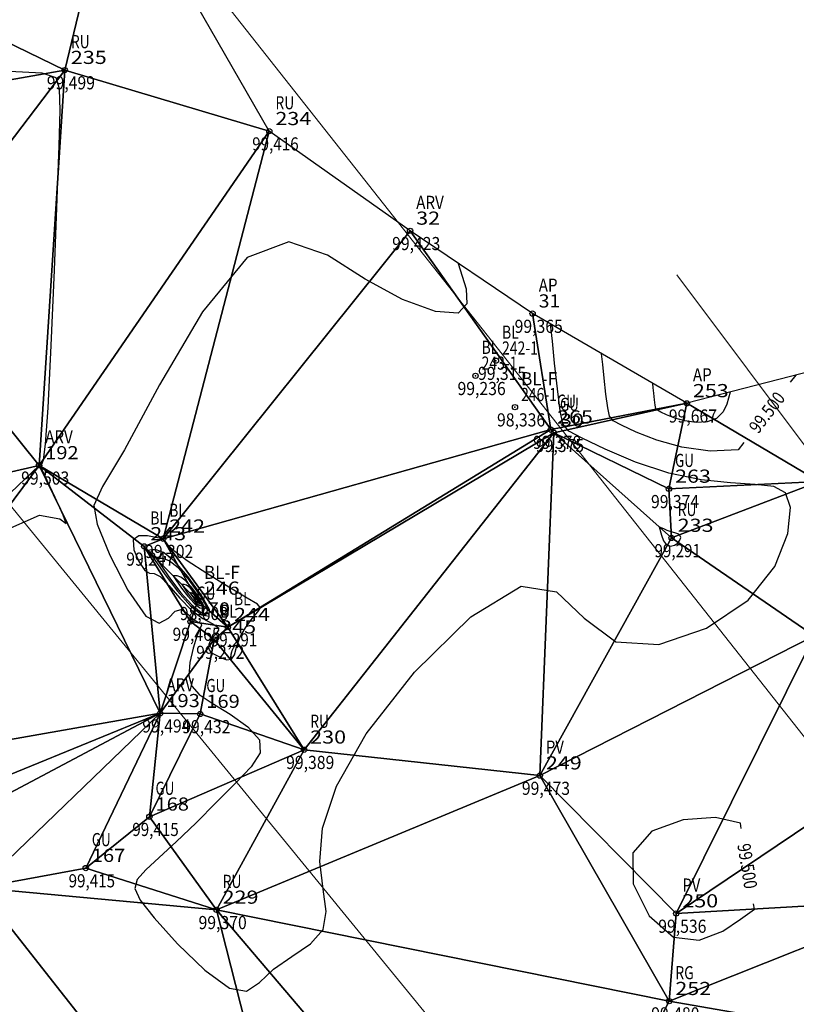
# Model space of a CAD drawing. Units: metres. Extents: x 449 to 25025, y 873 to 15631.
# Drawn here: x 533 to 551, y 954 to 976 of the extents above; entities that cross this region are included whole.
import ezdxf
from ezdxf.enums import TextEntityAlignment as Align

# ---------------------------------------------------------------- set-up
doc = ezdxf.new("R2010")
doc.units = ezdxf.units.M
doc.linetypes.add('CONTINUO', pattern=[0])
for name, color, linetype in [('_TG', 7, 'CONTINUO'), ('CurvasTG', 7, 'CONTINUO'), ('MalhaTriTG', 7, 'CONTINUO')]:
    doc.layers.add(name, color=color, linetype=linetype)
doc.layers.add('linha demarcatória', color=232, linetype='Continuous', lineweight=0)
doc.styles.add('SIMPLEX', font='simplex', dxfattribs={"height": 0.2})
doc.styles.get("Standard").update_dxf_attribs({"font": 'arial.ttf'})

# ---------------------------------------------------------------- blocks, each defined once
blk = doc.blocks.new('SIMB_BOLINHA')
at = {"color": 0, "linetype": 'Continuous'}
blk.add_circle((0, 0), 0.06, dxfattribs=at)
at = {"color": 0}
blk.add_point((0, 0), dxfattribs=at)
for tag in ['cota:', 'desc:', 'pto:']:
    blk.add_attdef(tag, (0, 0), '', height=1)

msp = doc.modelspace()

# ---------------------------------------------------------------- linework, layer by layer
at = {"layer": 'CurvasTG', "color": 2, "linetype": 'CONTINUO', "elevation": 99.5, "flags": 128}
for points in [[(556.2455, 955.7934), (556.1705, 955.7355), (555.9591, 955.2859), (555.7509, 954.7927), (555.592, 954.3539), (555.4856, 954.0434), (555.2634, 953.8382), (554.7145, 953.6916), (553.7011, 953.5597), (552.3794, 953.4111), (550.9786, 953.2176), (549.6726, 952.9536), (548.4134, 952.604), (547.0971, 952.1565), (545.6663, 951.5962), (544.2486, 950.898), (543.0179, 950.0342), (542.1228, 948.9859), (541.6112, 947.7697), (541.506, 946.4109), (541.7958, 944.9817), (542.3336, 943.7417), (542.9383, 942.997), (543.4786, 942.9033), (544.0221, 943.0129), (544.6864, 942.7272), (545.5197, 941.6304), (546.2944, 940.0362), (546.7136, 938.441), (546.5723, 937.2505), (546.0328, 936.5074), (545.3491, 936.1637), (544.7269, 936.1597), (544.1776, 936.3889), (543.6642, 936.7329), (543.154, 937.0944), (542.6324, 937.4602), (542.0892, 937.838), (541.5214, 938.2421), (540.9564, 938.7124), (540.4289, 939.2955), (539.9728, 940.0035), (539.6194, 940.7105), (539.3992, 941.2561), (539.3264, 941.5454), (539.3486, 941.7452), (539.3969, 942.0878), (539.4158, 942.7388), (539.4022, 943.5985), (539.3665, 944.5006), (539.2698, 945.3531), (538.8766, 946.3602), (537.9023, 947.8003), (536.1977, 949.8171), (534.155, 952.0159), (532.3015, 953.867), (531.0371, 954.9623), (530.2509, 955.377), (529.7042, 955.308), (529.2001, 954.9531), (528.7073, 954.5166), (528.236, 954.2042), (527.7893, 954.165), (527.3408, 954.3209), (526.8571, 954.5373), (526.3204, 954.702), (525.776, 954.7931), (525.2848, 954.8115), (524.902, 954.7704), (524.6586, 954.732), (524.5794, 954.7712), (524.6713, 954.9533), (524.8673, 955.3058), (525.0823, 955.8468), (525.2441, 956.5769), (525.3328, 957.4265), (525.3412, 958.3084), (525.2716, 959.1386), (525.1625, 959.8455), (525.0615, 960.3607), (525.0052, 960.6415), (524.9862, 960.748), (524.9857, 960.766), (525.0066, 960.7572), (525.1366, 960.6877), (525.4849, 960.4991), (526.1072, 960.1647), (526.8452, 959.7837), (527.4872, 959.4866), (527.9065, 959.4075), (528.3157, 959.6949), (529.0123, 960.5009), (530.185, 961.8646), (531.5854, 963.3733), (532.8562, 964.5014), (533.7146, 964.8839), (534.1745, 964.7999), (534.3244, 964.6892), (534.256, 964.8834), (534.0747, 965.2816), (533.8891, 965.6744), (533.7847, 965.9015), (533.7546, 965.9968), (533.7687, 966.0428), (533.8021, 966.1452), (533.8493, 966.5015), (533.9095, 967.3321), (533.9806, 968.7548), (534.0536, 970.4765), (534.1178, 972.1015), (534.1632, 973.3146), (534.1835, 974.1219), (534.1728, 974.6101), (534.0928, 974.8654), (533.7754, 974.9715), (533.0196, 975.0118), (531.7196, 975.0726), (530.1482, 975.2515), (528.6732, 975.6493), (527.5835, 976.3175), (526.8524, 977.111), (526.3747, 977.8356), (526.051, 978.3479), (525.8062, 978.7071), (525.5709, 979.0235), (525.3039, 979.3899), (525.0759, 979.8307), (524.9853, 980.3528), (525.109, 980.9397), (525.4366, 981.4805), (525.9361, 981.8404), (526.5766, 981.9197), (527.3327, 981.7581), (528.18, 981.4302), (529.0859, 981.01), (529.9837, 980.5699), (530.7984, 980.1816), (531.4776, 979.8745), (532.0599, 979.5066), (532.6067, 978.8938), (533.1687, 977.9522), (533.7543, 976.9995), (534.3614, 976.4544), (534.9753, 976.6004), (535.5303, 977.1818), (535.9481, 977.808), (536.2713, 978.3265)], [(549.7953, 966.5376), (549.6694, 966.3741), (549.0326, 966.3443), (548.3852, 966.4334), (547.808, 966.5946), (547.3382, 966.7788), (547.0026, 966.9361), (546.8135, 967.0381), (546.7279, 967.1425), (546.6887, 967.3279), (546.6499, 967.6422), (546.6095, 968.0085), (546.577, 968.3187), (546.5514, 968.5649)], [(550.9824, 968.08), (550.8565, 967.9165)], [(550.0388, 955.891), (550.0188, 956.013)]]:
    msp.add_lwpolyline(points, dxfattribs=at)
at = {"layer": 'CurvasTG', "linetype": 'CONTINUO', "flags": 128}
for points, elevation in [([(543.2752, 970.6293), (543.4599, 970.0471), (543.4755, 969.7038), (543.2717, 969.4912), (542.7535, 969.5283), (542.0036, 969.8024), (541.1488, 970.2676), (540.2879, 970.8192), (539.4058, 971.1169), (538.4591, 970.7615), (537.4362, 969.5239), (536.4518, 967.855), (535.6522, 966.3756), (535.1541, 965.5359), (534.9564, 965.1041), (535.028, 964.6775), (535.3228, 963.9713), (535.7342, 963.1711), (536.1402, 962.5803), (536.4451, 962.4132), (536.6582, 962.5276), (536.8149, 962.6925), (536.9459, 962.7275), (537.0622, 962.6565), (537.1699, 962.5541), (537.2718, 962.4804), (537.3556, 962.4353), (537.4058, 962.4043), (537.4107, 962.3678), (537.3748, 962.288), (537.3067, 962.1227), (537.2198, 961.8487), (537.1469, 961.5209), (537.1259, 961.2138), (537.1909, 960.9805), (537.3624, 960.7896), (537.6574, 960.5887), (538.0663, 960.3383), (538.4736, 960.0508), (538.7374, 959.7518), (538.7509, 959.4567), (538.5473, 959.1413), (538.1948, 958.7715), (537.7585, 958.3291), (537.2898, 957.8594), (536.8369, 957.4238), (536.4441, 957.0699), (536.1396, 956.7902), (535.9475, 956.5636), (535.8939, 956.3576), (536.0115, 956.0955), (536.3348, 955.6891), (536.8675, 955.1008), (537.4895, 954.4942), (538.05, 954.0832), (538.4427, 954.0208), (538.7405, 954.2166), (539.0608, 954.5191), (539.4786, 954.8093), (539.9003, 955.0977), (540.1899, 955.4272), (540.2564, 955.8362), (540.1884, 956.3459), (540.1191, 956.9734), (540.1799, 957.7413), (540.4925, 958.6961), (541.1764, 959.8899), (542.2794, 961.295), (543.5627, 962.5629), (544.7155, 963.2649), (545.5231, 963.132), (546.1538, 962.5324), (546.8721, 961.9939), (547.8571, 961.9302), (548.947, 962.2989), (549.8949, 962.9436), (550.5074, 963.7108), (550.8062, 964.4602), (550.8667, 965.0542), (550.7525, 965.3946), (550.4808, 965.5389), (550.0571, 965.5837), (549.4928, 965.6166), (548.8214, 965.6881), (548.0827, 965.8397), (547.3252, 966.0924), (546.6347, 966.3852), (546.1062, 966.6366), (545.8036, 966.8), (545.6666, 966.967), (545.6038, 967.2638), (545.5416, 967.7669), (545.4771, 968.3532), (545.425, 968.8497), (545.384, 969.2437)], 99.4), ([(549.7382, 957.7302), (549.7183, 957.8522), (549.1502, 957.9777), (548.4098, 957.9279), (547.6983, 957.6712), (547.26, 957.1773), (547.271, 956.4635), (547.6353, 955.7365), (548.1882, 955.2503), (548.7799, 955.1805), (549.3179, 955.3893), (549.7243, 955.6606), (550.0388, 955.891)], 99.5)]:
    msp.add_lwpolyline(points, dxfattribs=dict(at, elevation=elevation))
at = {"layer": 'CurvasTG', "color": 54, "linetype": 'CONTINUO', "flags": 128}
for points, elevation in [([(549.4885, 967.6924), (549.4097, 967.4177), (549.3231, 967.2387), (549.1777, 967.0888), (548.9641, 967.011), (548.7098, 966.9991), (548.4512, 967.0347), (548.2207, 967.0991), (548.0331, 967.1727), (547.899, 967.2355), (547.8235, 967.2763), (547.7893, 967.3179), (547.7736, 967.392), (547.7581, 967.5175), (547.742, 967.6638), (547.729, 967.7877), (547.7188, 967.886)], 99.6), ([(547.862, 964.6169), (547.9161, 964.4217), (547.9648, 964.2989), (548.0334, 964.2055), (548.1209, 964.1742), (548.2125, 964.1947), (548.2903, 964.246), (548.3393, 964.3088), (548.3559, 964.3709), (548.3397, 964.4219), (548.2918, 964.4548), (548.2206, 964.4772), (548.136, 964.5003), (548.0483, 964.5318), (547.9686, 964.5662), (547.9085, 964.5945), (547.862, 964.6169)], 99.3), ([(537.6452, 961.7413), (537.8523, 961.6306), (537.9872, 961.5827), (538.1004, 961.593), (538.1646, 961.6946), (538.2111, 961.8692), (538.2853, 962.086), (538.4169, 962.3137), (538.5724, 962.5214), (538.7023, 962.6777), (538.7577, 962.7689), (538.6912, 962.8493), (538.4562, 962.9908), (538.0359, 963.2407), (537.5353, 963.5486), (537.0893, 963.8399), (536.8015, 964.0551), (536.6495, 964.1958), (536.5792, 964.279), (536.5385, 964.3224), (536.4831, 964.3468), (536.3707, 964.3735), (536.1808, 964.4106), (535.9798, 964.4114), (535.8557, 964.3157), (535.8705, 964.0917), (535.9806, 963.8224), (536.1165, 963.6191), (536.2264, 963.5548), (536.3312, 963.5493), (536.4698, 963.484), (536.6701, 963.276), (536.9169, 962.9859), (537.184, 962.7101), (537.443, 962.5225), (537.6562, 962.4079), (537.7838, 962.3289), (537.8013, 962.2539), (537.7453, 962.176), (537.6676, 962.0941), (537.6109, 962.009), (537.5811, 961.9276), (537.5744, 961.8585), (537.5865, 961.8084), (537.6079, 961.7753), (537.6285, 961.7556), (537.6452, 961.7413)], 99.3), ([(536.1942, 964.077), (536.582, 963.5195), (536.8641, 963.1462), (537.1613, 962.8134), (537.4223, 962.6101), (537.5872, 962.5731), (537.5937, 962.7261), (537.4073, 963.0661), (537.1041, 963.4824), (536.7877, 963.8374), (536.5424, 964.0281), (536.3744, 964.0884), (536.2705, 964.0868), (536.1942, 964.077)], 99.2), ([(536.3858, 963.8825), (536.708, 963.4192), (536.9424, 963.1091), (537.1894, 962.8325), (537.4063, 962.6635), (537.5433, 962.6328), (537.5487, 962.76), (537.3938, 963.0425), (537.1418, 963.3884), (536.8789, 963.6835), (536.6751, 963.8419), (536.5355, 963.892), (536.4491, 963.8906), (536.3858, 963.8825)], 99.1), ([(536.7689, 963.4936), (536.96, 963.2188), (537.0991, 963.0348), (537.2455, 962.8707), (537.3742, 962.7705), (537.4554, 962.7523), (537.4586, 962.8277), (537.3668, 962.9953), (537.2173, 963.2005), (537.0614, 963.3755), (536.9405, 963.4695), (536.8577, 963.4992), (536.8065, 963.4984), (536.7689, 963.4936)], 98.9), ([(536.9604, 963.2991), (537.086, 963.1185), (537.1774, 962.9977), (537.2736, 962.8899), (537.3581, 962.824), (537.4115, 962.812), (537.4136, 962.8616), (537.3533, 962.9717), (537.2551, 963.1065), (537.1526, 963.2215), (537.0732, 963.2833), (537.0188, 963.3028), (536.9851, 963.3023), (536.9604, 963.2991)], 98.8), ([(537.1519, 963.1046), (537.212, 963.0183), (537.2557, 962.9605), (537.3017, 962.909), (537.3421, 962.8775), (537.3676, 962.8718), (537.3686, 962.8955), (537.3398, 962.9481), (537.2928, 963.0126), (537.2438, 963.0675), (537.2059, 963.0971), (537.1798, 963.1064), (537.1638, 963.1061), (537.1519, 963.1046)], 98.7)]:
    msp.add_lwpolyline(points, dxfattribs=dict(at, elevation=elevation))
at = {"layer": 'linha demarcatória'}
for p, q in [((579.1482, 924.3747), (500.663, 1023.8278)), ((489.6341, 1018.1887), (569.9146, 920.0173)), ((548.2712, 970.3666), (559.3068, 955.6217))]:
    msp.add_line(p, q, dxfattribs=at)

# ---------------------------------------------------------------- block references
at = {"layer": '_TG', "color": 3}
ref = msp.add_blockref('SIMB_BOLINHA', (534.29, 975.0406), dxfattribs=at)
ref.add_attrib('PONTO', '235', dxfattribs={"layer": '0', "color": 1, "height": 0.3, "style": 'SIMPLEX', "width": 1.060606}).set_placement((534.43, 975.1806, 99.499), (535.2482, 975.1806, 99.499), align=Align.FIT)
ref.add_attrib('DESC', 'RU', dxfattribs={"layer": '0', "color": 4, "height": 0.3, "style": 'SIMPLEX', "width": 0.86}).set_placement((534.43, 975.5406, 99.499), (534.86, 975.5406, 99.499), align=Align.FIT)
ref.add_attrib('COTA', '99,499', dxfattribs={"layer": '0', "color": 2, "height": 0.3, "style": 'SIMPLEX', "width": 0.747573}).set_placement((533.88, 974.6006, 99.499), (534.98, 974.6006, 99.499), align=Align.FIT)
ref = msp.add_blockref('SIMB_BOLINHA', (538.9615, 973.6453), dxfattribs=at)
ref.add_attrib('PONTO', '234', dxfattribs={"layer": '0', "color": 1, "height": 0.3, "style": 'SIMPLEX', "width": 1.041322}).set_placement((539.1015, 973.7853, 99.416), (539.9197, 973.7853, 99.416), align=Align.FIT)
ref.add_attrib('DESC', 'RU', dxfattribs={"layer": '0', "color": 4, "height": 0.3, "style": 'SIMPLEX', "width": 0.86}).set_placement((539.1015, 974.1453, 99.416), (539.5315, 974.1453, 99.416), align=Align.FIT)
ref.add_attrib('COTA', '99,416', dxfattribs={"layer": '0', "color": 2, "height": 0.3, "style": 'SIMPLEX', "width": 0.749495}).set_placement((538.5715, 973.2053, 99.416), (539.6315, 973.2053, 99.416), align=Align.FIT)
ref = msp.add_blockref('SIMB_BOLINHA', (542.1764, 971.3713), dxfattribs=at)
ref.add_attrib('PONTO', '32', dxfattribs={"layer": '0', "color": 1, "height": 0.3, "style": 'SIMPLEX', "width": 1.122995}).set_placement((542.3164, 971.5113, 99.4227), (542.8619, 971.5113, 99.4227), align=Align.FIT)
ref.add_attrib('DESC', 'ARV', dxfattribs={"layer": '0', "color": 4, "height": 0.3, "style": 'SIMPLEX', "width": 0.747458}).set_placement((542.3164, 971.8713, 99.4227), (542.9464, 971.8713, 99.4227), align=Align.FIT)
ref.add_attrib('COTA', '99,423', dxfattribs={"layer": '0', "color": 2, "height": 0.3, "style": 'SIMPLEX', "width": 0.740385}).set_placement((541.7664, 970.9313, 99.4227), (542.8664, 970.9313, 99.4227), align=Align.FIT)
ref = msp.add_blockref('SIMB_BOLINHA', (544.9743, 969.482), dxfattribs=at)
ref.add_attrib('PONTO', '31', dxfattribs={"layer": '0', "color": 1, "height": 0.3, "style": 'SIMPLEX', "width": 1.374545}).set_placement((545.1143, 969.622, 99.3649), (545.6052, 969.622, 99.3649), align=Align.FIT)
ref.add_attrib('DESC', 'AP', dxfattribs={"layer": '0', "color": 4, "height": 0.3, "style": 'SIMPLEX', "width": 0.836111}).set_placement((545.1143, 969.982, 99.3649), (545.5443, 969.982, 99.3649), align=Align.FIT)
ref.add_attrib('COTA', '99,365', dxfattribs={"layer": '0', "color": 2, "height": 0.3, "style": 'SIMPLEX', "width": 0.740385}).set_placement((544.5643, 969.042, 99.3649), (545.6643, 969.042, 99.3649), align=Align.FIT)
ref = msp.add_blockref('SIMB_BOLINHA', (544.1373, 968.4078), dxfattribs=at)
ref.add_attrib('PONTO', '242-1', dxfattribs={"layer": '0', "color": 1, "height": 0.3, "style": 'SIMPLEX', "width": 0.629371}).set_placement((544.2773, 968.5478, 99.302), (545.0955, 968.5478, 99.302), align=Align.FIT)
ref.add_attrib('DESC', 'BL', dxfattribs={"layer": '0', "color": 4, "height": 0.3, "style": 'SIMPLEX', "width": 0.806061}).set_placement((544.2773, 968.9078, 99.302), (544.6573, 968.9078, 99.302), align=Align.FIT)
ref.add_attrib('COTA', '99,315', dxfattribs={"layer": '0', "color": 2, "height": 0.3, "style": 'SIMPLEX', "width": 0.77}).set_placement((543.7273, 967.9678, 99.302), (544.8273, 967.9678, 99.302), align=Align.FIT)
ref = msp.add_blockref('SIMB_BOLINHA', (543.6701, 968.0626), dxfattribs=at)
ref.add_attrib('PONTO', '243-1', dxfattribs={"layer": '0', "color": 1, "height": 0.3, "style": 'SIMPLEX', "width": 0.629371}).set_placement((543.8101, 968.2026, 99.2471), (544.6283, 968.2026, 99.2471), align=Align.FIT)
ref.add_attrib('DESC', 'BL', dxfattribs={"layer": '0', "color": 4, "height": 0.3, "style": 'SIMPLEX', "width": 0.806061}).set_placement((543.8101, 968.5626, 99.2471), (544.1901, 968.5626, 99.2471), align=Align.FIT)
ref.add_attrib('COTA', '99,236', dxfattribs={"layer": '0', "color": 2, "height": 0.3, "style": 'SIMPLEX', "width": 0.747573}).set_placement((543.2601, 967.6226, 99.2471), (544.3601, 967.6226, 99.2471), align=Align.FIT)
ref = msp.add_blockref('SIMB_BOLINHA', (548.4951, 967.4346), dxfattribs=at)
ref.add_attrib('PONTO', '253', dxfattribs={"layer": '0', "color": 1, "height": 0.3, "style": 'SIMPLEX', "width": 1.060606}).set_placement((548.6351, 967.5746, 99.6665), (549.4533, 967.5746, 99.6665), align=Align.FIT)
ref.add_attrib('DESC', 'AP', dxfattribs={"layer": '0', "color": 4, "height": 0.3, "style": 'SIMPLEX', "width": 0.836111}).set_placement((548.6351, 967.9346, 99.6665), (549.0651, 967.9346, 99.6665), align=Align.FIT)
ref.add_attrib('COTA', '99,667', dxfattribs={"layer": '0', "color": 2, "height": 0.3, "style": 'SIMPLEX', "width": 0.740385}).set_placement((548.0851, 966.9946, 99.6665), (549.1851, 966.9946, 99.6665), align=Align.FIT)
ref = msp.add_blockref('SIMB_BOLINHA', (544.5716, 967.3466), dxfattribs=at)
ref.add_attrib('PONTO', '246-1', dxfattribs={"layer": '0', "color": 1, "height": 0.3, "style": 'SIMPLEX', "width": 0.629371}).set_placement((544.7116, 967.4866, 98.6084), (545.5298, 967.4866, 98.6084), align=Align.FIT)
ref.add_attrib('DESC', 'BL-F', dxfattribs={"layer": '0', "color": 4, "height": 0.3, "style": 'SIMPLEX', "width": 0.745455}).set_placement((544.7116, 967.8466, 98.6084), (545.5316, 967.8466, 98.6084), align=Align.FIT)
ref.add_attrib('COTA', '98,336', dxfattribs={"layer": '0', "color": 2, "height": 0.3, "style": 'SIMPLEX', "width": 0.747573}).set_placement((544.1616, 966.9066, 98.6084), (545.2616, 966.9066, 98.6084), align=Align.FIT)
ref = msp.add_blockref('SIMB_BOLINHA', (545.393, 966.8338), dxfattribs=at)
ref.add_attrib('PONTO', '265', dxfattribs={"layer": '0', "color": 1, "height": 0.3, "style": 'SIMPLEX', "width": 1.060606}).set_placement((545.533, 966.9738, 99.378), (546.3512, 966.9738, 99.378), align=Align.FIT)
ref.add_attrib('DESC', 'GU', dxfattribs={"layer": '0', "color": 4, "height": 0.3, "style": 'SIMPLEX', "width": 0.86}).set_placement((545.533, 967.3338, 99.378), (545.963, 967.3338, 99.378), align=Align.FIT)
ref.add_attrib('COTA', '99,378', dxfattribs={"layer": '0', "color": 2, "height": 0.3, "style": 'SIMPLEX', "width": 0.740385}).set_placement((544.983, 966.3938, 99.378), (546.083, 966.3938, 99.378), align=Align.FIT)
ref = msp.add_blockref('SIMB_BOLINHA', (545.4594, 966.7629), dxfattribs=at)
ref.add_attrib('PONTO', '30', dxfattribs={"layer": '0', "color": 1, "height": 0.3, "style": 'SIMPLEX', "width": 1.122995}).set_placement((545.5994, 966.9029, 99.3749), (546.1449, 966.9029, 99.3749), align=Align.FIT)
ref.add_attrib('DESC', 'GU', dxfattribs={"layer": '0', "color": 4, "height": 0.3, "style": 'SIMPLEX', "width": 0.86}).set_placement((545.5994, 967.2629, 99.3749), (546.0294, 967.2629, 99.3749), align=Align.FIT)
ref.add_attrib('COTA', '99,375', dxfattribs={"layer": '0', "color": 2, "height": 0.3, "style": 'SIMPLEX', "width": 0.740385}).set_placement((545.0494, 966.3229, 99.3749), (546.1494, 966.3229, 99.3749), align=Align.FIT)
ref = msp.add_blockref('SIMB_BOLINHA', (533.7036, 966.0185), dxfattribs=at)
ref.add_attrib('PONTO', '192', dxfattribs={"layer": '0', "color": 1, "height": 0.3, "style": 'SIMPLEX', "width": 1.069091}).set_placement((533.8436, 966.1585, 99.5031), (534.6072, 966.1585, 99.5031), align=Align.FIT)
ref.add_attrib('DESC', 'ARV', dxfattribs={"layer": '0', "color": 4, "height": 0.3, "style": 'SIMPLEX', "width": 0.747458}).set_placement((533.8436, 966.5185, 99.5031), (534.4736, 966.5185, 99.5031), align=Align.FIT)
ref.add_attrib('COTA', '99,503', dxfattribs={"layer": '0', "color": 2, "height": 0.3, "style": 'SIMPLEX', "width": 0.740385}).set_placement((533.2936, 965.5785, 99.5031), (534.3936, 965.5785, 99.5031), align=Align.FIT)
ref = msp.add_blockref('SIMB_BOLINHA', (548.0881, 965.482), dxfattribs=at)
ref.add_attrib('PONTO', '263', dxfattribs={"layer": '0', "color": 1, "height": 0.3, "style": 'SIMPLEX', "width": 1.060606}).set_placement((548.2281, 965.622, 99.3737), (549.0462, 965.622, 99.3737), align=Align.FIT)
ref.add_attrib('DESC', 'GU', dxfattribs={"layer": '0', "color": 4, "height": 0.3, "style": 'SIMPLEX', "width": 0.86}).set_placement((548.2281, 965.982, 99.3737), (548.6581, 965.982, 99.3737), align=Align.FIT)
ref.add_attrib('COTA', '99,374', dxfattribs={"layer": '0', "color": 2, "height": 0.3, "style": 'SIMPLEX', "width": 0.733333}).set_placement((547.6781, 965.042, 99.3737), (548.7781, 965.042, 99.3737), align=Align.FIT)
ref = msp.add_blockref('SIMB_BOLINHA', (536.5354, 964.344), dxfattribs=at)
ref.add_attrib('PONTO', '242', dxfattribs={"layer": '0', "color": 1, "height": 0.3, "style": 'SIMPLEX', "width": 1.060606}).set_placement((536.6754, 964.484, 99.302), (537.4936, 964.484, 99.302), align=Align.FIT)
ref.add_attrib('DESC', 'BL', dxfattribs={"layer": '0', "color": 4, "height": 0.3, "style": 'SIMPLEX', "width": 0.806061}).set_placement((536.6754, 964.844, 99.302), (537.0554, 964.844, 99.302), align=Align.FIT)
ref.add_attrib('COTA', '99,302', dxfattribs={"layer": '0', "color": 2, "height": 0.3, "style": 'SIMPLEX', "width": 0.740385}).set_placement((536.1254, 963.904, 99.302), (537.2254, 963.904, 99.302), align=Align.FIT)
ref = msp.add_blockref('SIMB_BOLINHA', (548.1475, 964.3619), dxfattribs=at)
ref.add_attrib('PONTO', '233', dxfattribs={"layer": '0', "color": 1, "height": 0.3, "style": 'SIMPLEX', "width": 1.060606}).set_placement((548.2875, 964.5019, 99.2911), (549.1056, 964.5019, 99.2911), align=Align.FIT)
ref.add_attrib('DESC', 'RU', dxfattribs={"layer": '0', "color": 4, "height": 0.3, "style": 'SIMPLEX', "width": 0.86}).set_placement((548.2875, 964.8619, 99.2911), (548.7175, 964.8619, 99.2911), align=Align.FIT)
ref.add_attrib('COTA', '99,291', dxfattribs={"layer": '0', "color": 2, "height": 0.3, "style": 'SIMPLEX', "width": 0.781053}).set_placement((547.7575, 963.9219, 99.2911), (548.8175, 963.9219, 99.2911), align=Align.FIT)
ref = msp.add_blockref('SIMB_BOLINHA', (536.104, 964.1686), dxfattribs=at)
ref.add_attrib('PONTO', '243', dxfattribs={"layer": '0', "color": 1, "height": 0.3, "style": 'SIMPLEX', "width": 1.060606}).set_placement((536.244, 964.3086, 99.2471), (537.0622, 964.3086, 99.2471), align=Align.FIT)
ref.add_attrib('DESC', 'BL', dxfattribs={"layer": '0', "color": 4, "height": 0.3, "style": 'SIMPLEX', "width": 0.806061}).set_placement((536.244, 964.6686, 99.2471), (536.624, 964.6686, 99.2471), align=Align.FIT)
ref.add_attrib('COTA', '99,247', dxfattribs={"layer": '0', "color": 2, "height": 0.3, "style": 'SIMPLEX', "width": 0.740385}).set_placement((535.694, 963.7286, 99.2471), (536.794, 963.7286, 99.2471), align=Align.FIT)
ref = msp.add_blockref('SIMB_BOLINHA', (537.3274, 962.9265), dxfattribs=at)
ref.add_attrib('PONTO', '246', dxfattribs={"layer": '0', "color": 1, "height": 0.3, "style": 'SIMPLEX', "width": 1.080617}).set_placement((537.4674, 963.0665, 98.6084), (538.2855, 963.0665, 98.6084), align=Align.FIT)
ref.add_attrib('DESC', 'BL-F', dxfattribs={"layer": '0', "color": 4, "height": 0.3, "style": 'SIMPLEX', "width": 0.745455}).set_placement((537.4674, 963.4265, 98.6084), (538.2874, 963.4265, 98.6084), align=Align.FIT)
ref.add_attrib('COTA', '98,608', dxfattribs={"layer": '0', "color": 2, "height": 0.3, "style": 'SIMPLEX', "width": 0.740385}).set_placement((536.9174, 962.4865, 98.6084), (538.0174, 962.4865, 98.6084), align=Align.FIT)
ref = msp.add_blockref('SIMB_BOLINHA', (537.1608, 962.4531), dxfattribs=at)
ref.add_attrib('PONTO', '170', dxfattribs={"layer": '0', "color": 1, "height": 0.3, "style": 'SIMPLEX', "width": 1.069091}).set_placement((537.3008, 962.5931, 99.4648), (538.0644, 962.5931, 99.4648), align=Align.FIT)
ref.add_attrib('DESC', 'GU', dxfattribs={"layer": '0', "color": 4, "height": 0.3, "style": 'SIMPLEX', "width": 0.86}).set_placement((537.3008, 962.9531, 99.4648), (537.7308, 962.9531, 99.4648), align=Align.FIT)
ref.add_attrib('COTA', '99,465', dxfattribs={"layer": '0', "color": 2, "height": 0.3, "style": 'SIMPLEX', "width": 0.740385}).set_placement((536.7508, 962.0131, 99.4648), (537.8508, 962.0131, 99.4648), align=Align.FIT)
ref = msp.add_blockref('SIMB_BOLINHA', (538.0163, 962.3253), dxfattribs=at)
ref.add_attrib('PONTO', '244', dxfattribs={"layer": '0', "color": 1, "height": 0.3, "style": 'SIMPLEX', "width": 1.041322}).set_placement((538.1563, 962.4653, 99.291), (538.9745, 962.4653, 99.291), align=Align.FIT)
ref.add_attrib('DESC', 'BL', dxfattribs={"layer": '0', "color": 4, "height": 0.3, "style": 'SIMPLEX', "width": 0.806061}).set_placement((538.1563, 962.8253, 99.291), (538.5363, 962.8253, 99.291), align=Align.FIT)
ref.add_attrib('COTA', '99,291', dxfattribs={"layer": '0', "color": 2, "height": 0.3, "style": 'SIMPLEX', "width": 0.781053}).set_placement((537.6263, 961.8853, 99.291), (538.6863, 961.8853, 99.291), align=Align.FIT)
ref = msp.add_blockref('SIMB_BOLINHA', (537.7014, 962.041), dxfattribs=at)
ref.add_attrib('PONTO', '245', dxfattribs={"layer": '0', "color": 1, "height": 0.3, "style": 'SIMPLEX', "width": 1.060606}).set_placement((537.8414, 962.181, 99.2717), (538.6595, 962.181, 99.2717), align=Align.FIT)
ref.add_attrib('DESC', 'BL', dxfattribs={"layer": '0', "color": 4, "height": 0.3, "style": 'SIMPLEX', "width": 0.806061}).set_placement((537.8414, 962.541, 99.2717), (538.2214, 962.541, 99.2717), align=Align.FIT)
ref.add_attrib('COTA', '99,272', dxfattribs={"layer": '0', "color": 2, "height": 0.3, "style": 'SIMPLEX', "width": 0.740385}).set_placement((537.2914, 961.601, 99.2717), (538.3914, 961.601, 99.2717), align=Align.FIT)
ref = msp.add_blockref('SIMB_BOLINHA', (536.4709, 960.3602), dxfattribs=at)
ref.add_attrib('PONTO', '193', dxfattribs={"layer": '0', "color": 1, "height": 0.3, "style": 'SIMPLEX', "width": 1.069091}).set_placement((536.6109, 960.5002, 99.4941), (537.3745, 960.5002, 99.4941), align=Align.FIT)
ref.add_attrib('DESC', 'ARV', dxfattribs={"layer": '0', "color": 4, "height": 0.3, "style": 'SIMPLEX', "width": 0.747458}).set_placement((536.6109, 960.8602, 99.4941), (537.2409, 960.8602, 99.4941), align=Align.FIT)
ref.add_attrib('COTA', '99,494', dxfattribs={"layer": '0', "color": 2, "height": 0.3, "style": 'SIMPLEX', "width": 0.733333}).set_placement((536.0609, 959.9202, 99.4941), (537.1609, 959.9202, 99.4941), align=Align.FIT)
ref = msp.add_blockref('SIMB_BOLINHA', (537.3833, 960.3436), dxfattribs=at)
ref.add_attrib('PONTO', '169', dxfattribs={"layer": '0', "color": 1, "height": 0.3, "style": 'SIMPLEX', "width": 1.090909}).set_placement((537.5233, 960.4836, 99.432), (538.287, 960.4836, 99.432), align=Align.FIT)
ref.add_attrib('DESC', 'GU', dxfattribs={"layer": '0', "color": 4, "height": 0.3, "style": 'SIMPLEX', "width": 0.86}).set_placement((537.5233, 960.8436, 99.432), (537.9533, 960.8436, 99.432), align=Align.FIT)
ref.add_attrib('COTA', '99,432', dxfattribs={"layer": '0', "color": 2, "height": 0.3, "style": 'SIMPLEX', "width": 0.740385}).set_placement((536.9733, 959.9036, 99.432), (538.0733, 959.9036, 99.432), align=Align.FIT)
ref = msp.add_blockref('SIMB_BOLINHA', (539.7559, 959.528), dxfattribs=at)
ref.add_attrib('PONTO', '230', dxfattribs={"layer": '0', "color": 1, "height": 0.3, "style": 'SIMPLEX', "width": 1.060606}).set_placement((539.8959, 959.668, 99.3894), (540.7141, 959.668, 99.3894), align=Align.FIT)
ref.add_attrib('DESC', 'RU', dxfattribs={"layer": '0', "color": 4, "height": 0.3, "style": 'SIMPLEX', "width": 0.86}).set_placement((539.8959, 960.028, 99.3894), (540.3259, 960.028, 99.3894), align=Align.FIT)
ref.add_attrib('COTA', '99,389', dxfattribs={"layer": '0', "color": 2, "height": 0.3, "style": 'SIMPLEX', "width": 0.747573}).set_placement((539.3459, 959.088, 99.3894), (540.4459, 959.088, 99.3894), align=Align.FIT)
ref = msp.add_blockref('SIMB_BOLINHA', (545.1388, 958.9371), dxfattribs=at)
ref.add_attrib('PONTO', '249', dxfattribs={"layer": '0', "color": 1, "height": 0.3, "style": 'SIMPLEX', "width": 1.080617}).set_placement((545.2788, 959.0771, 99.4728), (546.097, 959.0771, 99.4728), align=Align.FIT)
ref.add_attrib('DESC', 'PV', dxfattribs={"layer": '0', "color": 4, "height": 0.3, "style": 'SIMPLEX', "width": 0.775676}).set_placement((545.2788, 959.4371, 99.4728), (545.6888, 959.4371, 99.4728), align=Align.FIT)
ref.add_attrib('COTA', '99,473', dxfattribs={"layer": '0', "color": 2, "height": 0.3, "style": 'SIMPLEX', "width": 0.740385}).set_placement((544.7288, 958.4971, 99.4728), (545.8288, 958.4971, 99.4728), align=Align.FIT)
ref = msp.add_blockref('SIMB_BOLINHA', (536.2232, 957.9984), dxfattribs=at)
ref.add_attrib('PONTO', '168', dxfattribs={"layer": '0', "color": 1, "height": 0.3, "style": 'SIMPLEX', "width": 1.069091}).set_placement((536.3632, 958.1384, 99.4154), (537.1268, 958.1384, 99.4154), align=Align.FIT)
ref.add_attrib('DESC', 'GU', dxfattribs={"layer": '0', "color": 4, "height": 0.3, "style": 'SIMPLEX', "width": 0.86}).set_placement((536.3632, 958.4984, 99.4154), (536.7932, 958.4984, 99.4154), align=Align.FIT)
ref.add_attrib('COTA', '99,415', dxfattribs={"layer": '0', "color": 2, "height": 0.3, "style": 'SIMPLEX', "width": 0.742}).set_placement((535.8332, 957.5584, 99.4154), (536.8932, 957.5584, 99.4154), align=Align.FIT)
ref = msp.add_blockref('SIMB_BOLINHA', (534.7689, 956.8266), dxfattribs=at)
ref.add_attrib('PONTO', '167', dxfattribs={"layer": '0', "color": 1, "height": 0.3, "style": 'SIMPLEX', "width": 1.069091}).set_placement((534.9089, 956.9666, 99.4146), (535.6725, 956.9666, 99.4146), align=Align.FIT)
ref.add_attrib('DESC', 'GU', dxfattribs={"layer": '0', "color": 4, "height": 0.3, "style": 'SIMPLEX', "width": 0.86}).set_placement((534.9089, 957.3266, 99.4146), (535.3389, 957.3266, 99.4146), align=Align.FIT)
ref.add_attrib('COTA', '99,415', dxfattribs={"layer": '0', "color": 2, "height": 0.3, "style": 'SIMPLEX', "width": 0.742}).set_placement((534.3789, 956.3866, 99.4146), (535.4389, 956.3866, 99.4146), align=Align.FIT)
ref = msp.add_blockref('SIMB_BOLINHA', (537.7561, 955.8731), dxfattribs=at)
ref.add_attrib('PONTO', '229', dxfattribs={"layer": '0', "color": 1, "height": 0.3, "style": 'SIMPLEX', "width": 1.080617}).set_placement((537.8961, 956.0131, 99.3698), (538.7143, 956.0131, 99.3698), align=Align.FIT)
ref.add_attrib('DESC', 'RU', dxfattribs={"layer": '0', "color": 4, "height": 0.3, "style": 'SIMPLEX', "width": 0.86}).set_placement((537.8961, 956.3731, 99.3698), (538.3261, 956.3731, 99.3698), align=Align.FIT)
ref.add_attrib('COTA', '99,370', dxfattribs={"layer": '0', "color": 2, "height": 0.3, "style": 'SIMPLEX', "width": 0.740385}).set_placement((537.3461, 955.4331, 99.3698), (538.4461, 955.4331, 99.3698), align=Align.FIT)
ref = msp.add_blockref('SIMB_BOLINHA', (548.2537, 955.7894), dxfattribs=at)
ref.add_attrib('PONTO', '250', dxfattribs={"layer": '0', "color": 1, "height": 0.3, "style": 'SIMPLEX', "width": 1.060606}).set_placement((548.3937, 955.9294, 99.5358), (549.2119, 955.9294, 99.5358), align=Align.FIT)
ref.add_attrib('DESC', 'PV', dxfattribs={"layer": '0', "color": 4, "height": 0.3, "style": 'SIMPLEX', "width": 0.775676}).set_placement((548.3937, 956.2894, 99.5358), (548.8037, 956.2894, 99.5358), align=Align.FIT)
ref.add_attrib('COTA', '99,536', dxfattribs={"layer": '0', "color": 2, "height": 0.3, "style": 'SIMPLEX', "width": 0.747573}).set_placement((547.8437, 955.3494, 99.5358), (548.9437, 955.3494, 99.5358), align=Align.FIT)
ref = msp.add_blockref('SIMB_BOLINHA', (548.0945, 953.7888), dxfattribs=at)
ref.add_attrib('PONTO', '252', dxfattribs={"layer": '0', "color": 1, "height": 0.3, "style": 'SIMPLEX', "width": 1.060606}).set_placement((548.2345, 953.9288, 99.4799), (549.0527, 953.9288, 99.4799), align=Align.FIT)
ref.add_attrib('DESC', 'RG', dxfattribs={"layer": '0', "color": 4, "height": 0.3, "style": 'SIMPLEX', "width": 0.816667}).set_placement((548.2345, 954.2888, 99.4799), (548.6545, 954.2888, 99.4799), align=Align.FIT)
ref.add_attrib('COTA', '99,480', dxfattribs={"layer": '0', "color": 2, "height": 0.3, "style": 'SIMPLEX', "width": 0.740385}).set_placement((547.6845, 953.3488, 99.4799), (548.7845, 953.3488, 99.4799), align=Align.FIT)

# ---------------------------------------------------------------- texts
at = {"layer": 'CurvasTG', "color": 2, "style": 'SIMPLEX', "width": 0.699989}
for rotation, p, p2 in [(52.41535, (550.1276, 966.7235), (550.7619, 967.5476)), (279.28053, (549.6466, 957.3606), (549.8144, 956.3342))]:
    msp.add_text('99.500', height=0.3, rotation=rotation, dxfattribs=at).set_placement(p, p2, align=Align.FIT)

# ---------------------------------------------------------------- meshes
at = {"layer": 'MalhaTriTG', "color": 132}
mesh = msp.add_polyface(dxfattribs=at)
corners = [(527.6735, 960.2784, 99.6969), (528.0986, 958.5588, 99.3928), (528.453, 958.954, 99.3641), (524.987, 960.7661, 99.4995), (523.4727, 958.2627, 99.5816), (528.8177, 958.1017, 98.8521), (533.7036, 966.0185, 99.5031), (529.9167, 957.6832, 99.3442), (536.4709, 960.3602, 99.4941), (530.4579, 957.1781, 99.4589), (523.9664, 963.7911, 99.8874), (530.482, 970.0236, 99.5603), (528.5216, 974.022, 99.5175), (534.29, 975.0406, 99.499), (526.0999, 974.4416, 99.7889), (526.1633, 978.9948, 99.4417), (536.2232, 957.9984, 99.4154), (537.3833, 960.3436, 99.432), (539.7559, 959.528, 99.3894), (537.7014, 962.041, 99.2717), (534.7689, 956.8266, 99.4146), (536.104, 964.1686, 99.2471), (537.7561, 955.8731, 99.3698), (545.1388, 958.9371, 99.4728), (538.0163, 962.3253, 99.291), (545.4594, 966.7629, 99.3749), (538.9615, 973.6453, 99.416), (536.5354, 964.344, 99.302), (537.3274, 962.9265, 98.6084), (535.4354, 979.781, 99.5261), (535.0138, 980.8135, 99.5476), (537.1608, 962.4531, 99.4648), (542.1764, 971.3713, 99.4227), (545.393, 966.8338, 99.378), (551.4053, 962.1292, 99.4433), (548.2537, 955.7894, 99.5358), (553.2631, 959.1572, 99.4568), (555.4402, 957.9867, 99.4258), (557.7675, 961.2793, 99.356), (548.4951, 967.4346, 99.6665), (548.0881, 965.482, 99.3737), (548.1475, 964.3619, 99.2911), (544.9743, 969.482, 99.3649), (551.5167, 965.648, 99.4149), (551.6292, 968.2478, 99.4567), (558.7203, 962.6727, 99.2596), (531.9775, 986.8022, 99.6186)]
mesh.append_faces([[corners[k] for k in face] for face in [(0, 1, 2), (1, 3, 4), (2, 1, 5), (6, 0, 2), (5, 7, 2), (8, 7, 9), (6, 2, 8), (7, 8, 2), (3, 1, 0), (3, 0, 10), (11, 10, 6), (12, 11, 13), (0, 6, 10), (11, 14, 10), (15, 14, 12), (15, 12, 13), (12, 14, 11), (13, 11, 6), (16, 17, 8), (18, 17, 16), (8, 17, 19), (16, 8, 20), (8, 21, 6), (18, 22, 23), (24, 18, 25), (17, 18, 19), (26, 6, 27), (27, 21, 28), (29, 30, 15), (26, 29, 13), (29, 15, 13), (6, 26, 13), (6, 21, 27), (19, 24, 31), (24, 19, 18), (24, 27, 28), (28, 31, 24), (26, 27, 32), (28, 21, 31), (33, 27, 24), (19, 31, 8), (21, 8, 31), (34, 23, 35), (34, 35, 36), (18, 23, 25), (36, 37, 38), (34, 36, 38), (39, 33, 25), (40, 25, 41), (32, 33, 42), (32, 27, 33), (39, 42, 33), (25, 40, 39), (33, 24, 25), (41, 34, 43), (34, 41, 23), (39, 43, 44), (39, 40, 43), (38, 43, 34), (43, 45, 44), (43, 40, 41), (25, 23, 41), (46, 15, 30)]], dxfattribs={"color": 132})
mesh = msp.add_polyface(dxfattribs=at)
corners = [(528.0986, 958.5588, 99.3928), (523.4727, 958.2627, 99.5816), (523.9897, 954.3021, 99.5438), (529.5719, 957.3691, 99.3262), (525.0369, 952.6453, 99.628), (528.8177, 958.1017, 98.8521), (527.0308, 950.6477, 99.6454), (530.4579, 957.1781, 99.4589), (532.3287, 956.3739, 99.4618), (529.9167, 957.6832, 99.3442), (540.1633, 946.4237, 99.4885), (536.4709, 960.3602, 99.4941), (541.8907, 938.2915, 99.4462), (542.9848, 937.3396, 99.4805), (542.5909, 938.008, 98.6897), (542.1373, 938.6184, 99.4635), (536.6116, 940.8639, 99.6271), (546.2893, 934.4212, 99.5751), (543.2816, 937.7292, 99.3707), (553.0131, 937.6602, 99.656), (547.8106, 931.2587, 99.6019), (547.916, 932.5944, 99.5415), (549.6299, 926.6164, 99.6819), (548.1668, 924.6987, 99.8135), (554.7093, 922.024, 100.0439), (555.1888, 923.4439, 99.7737), (556.2802, 925.1279, 99.6577), (549.4923, 931.3506, 99.5917), (548.5736, 930.2162, 99.6557), (550.1581, 929.8303, 99.6334), (549.1104, 933.4025, 99.4996), (548.7095, 927.9112, 99.7203), (557.2911, 925.6144, 99.6611), (544.8623, 947.5198, 99.5658), (558.4334, 949.527, 99.5865), (536.2232, 957.9984, 99.4154), (534.7689, 956.8266, 99.4146), (537.7561, 955.8731, 99.3698), (538.4564, 942.6165, 99.5137), (539.7559, 959.528, 99.3894), (548.0945, 953.7888, 99.4799), (545.1388, 958.9371, 99.4728), (553.948, 956.1136, 99.4216), (548.2537, 955.7894, 99.5358), (553.2631, 959.1572, 99.4568), (556.3741, 952.3518, 99.5425), (556.4159, 952.8448, 99.5505), (557.1273, 955.8829, 99.5306), (555.4402, 957.9867, 99.4258), (547.7179, 924.5364, 99.8234)]
mesh.append_faces([[corners[k] for k in face] for face in [(0, 1, 2), (3, 2, 4), (5, 0, 2), (2, 3, 5), (6, 3, 4), (7, 6, 8), (3, 7, 9), (3, 6, 7), (3, 9, 5), (10, 8, 6), (11, 7, 8), (12, 13, 14), (14, 15, 12), (13, 12, 16), (13, 17, 18), (18, 17, 19), (13, 18, 14), (20, 21, 17), (18, 15, 14), (22, 23, 24), (25, 22, 24), (22, 25, 26), (27, 28, 29), (27, 20, 28), (21, 27, 30), (21, 20, 27), (30, 27, 19), (30, 19, 17), (28, 31, 29), (29, 26, 32), (29, 22, 26), (29, 32, 19), (29, 19, 27), (22, 29, 31), (33, 19, 34), (30, 17, 21), (19, 33, 18), (35, 36, 37), (16, 38, 6), (8, 10, 37), (38, 15, 10), (38, 16, 12), (36, 8, 37), (10, 33, 37), (37, 39, 35), (6, 38, 10), (12, 15, 38), (33, 10, 15), (36, 11, 8), (40, 41, 37), (42, 43, 40), (43, 41, 40), (42, 44, 43), (40, 33, 45), (45, 46, 42), (42, 47, 48), (42, 48, 44), (45, 42, 40), (15, 18, 33), (37, 33, 40), (33, 34, 45), (16, 17, 13), (49, 23, 22)]], dxfattribs={"color": 132})

doc.saveas('drawing.dxf')
